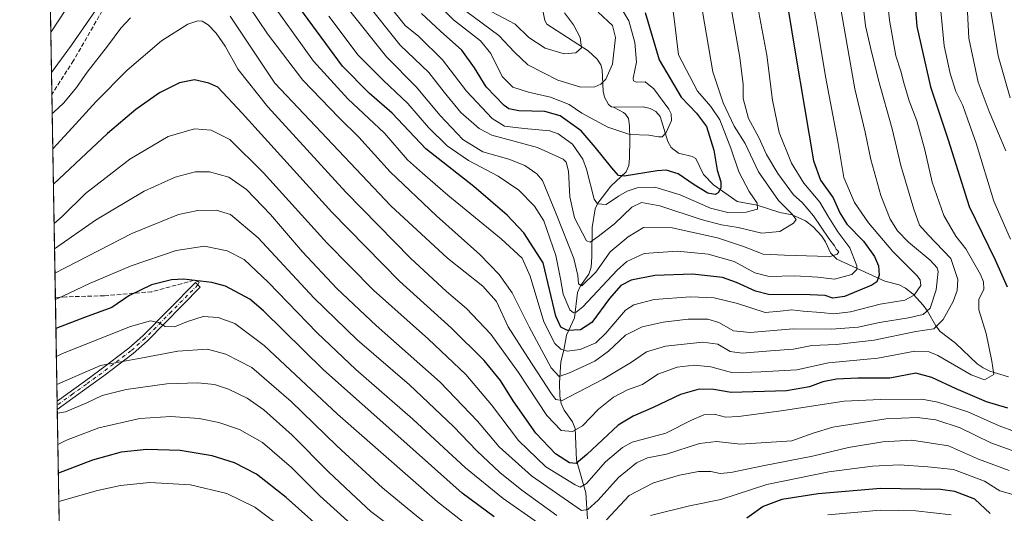
# Model space of a CAD drawing. Units: metres. Extents: x 617089 to 621711, y 4764135 to 4768844.
# Drawn here: x 617089 to 617457, y 4765589 to 4765774 of the extents above; entities that cross this region are included whole.
import ezdxf

# ---------------------------------------------------------------- set-up
doc = ezdxf.new("R2010")
doc.units = ezdxf.units.M
doc.header["$MEASUREMENT"] = 0
doc.linetypes.add('DGN Style 3', pattern=[2.307223458686699, 1.648016756204785, -0.6592067024819142])
doc.linetypes.add('DGN Style 4', pattern=[2.6384748266838614, 1.318413404963828, -0.6592067024819142, 0.001648016756204785, -0.6592067024819142])
for name, color, linetype, lineweight in [('Arbolado forestal CxS', 92, 'Continuous', 0), ('Comarca CxS', 21, 'Continuous', 0), ('Comunidad Autónoma CxS', 142, 'Continuous', 0), ('Corriente natural lineal', 142, 'Continuous', 13), ('Curva de nivel maestra', 30, 'Continuous', 30), ('Curva de nivel normal', 30, 'Continuous', 0), ('Espacio natural protegido CxS', 121, 'Continuous', 0), ('Municipio CxS', 4, 'Continuous', 0), ('Pista no pavimentada Cxs', 111, 'Continuous', 0), ('Pista no pavimentada eje', 91, 'DGN Style 4', 0), ('Provincia CxS', 1, 'Continuous', 0), ('Senda', 7, 'DGN Style 3', 0)]:
    doc.layers.add(name, color=color, linetype=linetype, lineweight=lineweight)

# ---------------------------------------------------------------- blocks, each defined once
blk = doc.blocks.new('*U9')
at = {"layer": 'Arbolado forestal CxS', "color": 92, "linetype": 'Continuous', "lineweight": 0}
blk.add_polyline3d([(617201.5892000003, 4765382.764699999, 1284.087100000004), (617165.5094999997, 4765433.878900001, 1270.665099999998), (617151.9802000001, 4765453.4231, 1265.058099999995), (617129.4301000005, 4765475.973300001, 1256.384900000005), (617109.8870000001, 4765481.9867, 1249.116299999994), (617105.6007000003, 4765483.092900001, 1247.451499999996), (617089.4999000002, 4766423.4882, 1188.800300000003)], dxfattribs=at)
blk = doc.blocks.new('*U13')
at = {"layer": 'Pista no pavimentada Cxs', "color": 111, "linetype": 'Continuous', "lineweight": 0}
blk.add_polyline3d([(617103.1201, 4765628.0601, 1207.254799999995), (617103.1187000005, 4765628.0591, 1207.255499999999), (617103.0659999996, 4765631.136600001, 1205.3704), (617113.2701000003, 4765638.5101, 1205.295899999997), (617119.0201000003, 4765642.640100001, 1202.294200000004), (617129.8601000002, 4765650.880100001, 1197.612399999998), (617135.0701000001, 4765655.5101, 1195.255900000004), (617154.7701000003, 4765675.470100001, 1193.8606), (617156.5500999996, 4765673.710100001, 1194.248200000002), (617136.7901, 4765653.700099999, 1192.9807), (617131.4600999998, 4765648.960100001, 1196.095499999996), (617120.4801000003, 4765640.610099999, 1202.701000000001), (617114.7401000002, 4765636.4901, 1206.229200000002)], close=True, dxfattribs=at)

msp = doc.modelspace()

# ---------------------------------------------------------------- linework, layer by layer
at = {"layer": 'Arbolado forestal CxS', "color": 92, "linetype": 'Continuous', "lineweight": 0, "extrusion": (-0.004615902759678467, 0.2696012879075472, 0.9629609748065107), "elevation": 1283097.304425355, "flags": 128}
msp.add_lwpolyline([(-698594.0973610121, -4578075.491367809), (-698594.097361012, -4578214.608667589)], dxfattribs=at)
at = {"layer": 'Arbolado forestal CxS', "color": 92, "linetype": 'Continuous', "lineweight": 0, "extrusion": (-0.006552986297255284, 0.3827529402118131, 0.9238274974960425), "elevation": 1821109.451259097, "flags": 128}
msp.add_lwpolyline([(-698591.4807319948, -4391805.630274119), (-698591.4807319948, -4391887.739883309)], dxfattribs=at)
at = {"layer": 'Arbolado forestal CxS', "color": 92, "linetype": 'Continuous', "lineweight": 0, "extrusion": (-0.007510863621953285, 0.4386647594612677, 0.8986193942567903), "elevation": 2086946.170972496, "flags": 128}
msp.add_lwpolyline([(-698598.3024444195, -4271846.652732519), (-698598.3024444195, -4271889.801458951)], dxfattribs=at)
at = {"layer": 'Arbolado forestal CxS', "color": 92, "linetype": 'Continuous', "lineweight": 0, "extrusion": (-0.0068086990294443, 0.397096740299043, 0.9177515025655916), "elevation": 1889304.343376803, "flags": 128}
msp.add_lwpolyline([(-698712.8168349355, -4362839.968386257), (-698712.8168349356, -4362841.64632011)], dxfattribs=at)
at = {"layer": 'Arbolado forestal CxS', "color": 92, "linetype": 'Continuous', "lineweight": 0, "extrusion": (-0.006808430512680685, 0.3964621183586146, 0.9180258351378537), "elevation": 1886280.461808177, "flags": 128}
msp.add_lwpolyline([(-698840.0476128043, -4364126.153203221), (-698840.0476128042, -4364127.828021736)], dxfattribs=at)
at = {"layer": 'Arbolado forestal CxS', "color": 92, "linetype": 'Continuous', "lineweight": 0, "extrusion": (-0.007540044364782403, 0.4404282896584459, 0.8977561302489185), "elevation": 2095331.311990314, "flags": 128}
msp.add_lwpolyline([(-698587.3532453116, -4267659.828943647), (-698587.3532453116, -4267738.379598465)], dxfattribs=at)
at = {"layer": 'Comarca CxS', "color": 21, "linetype": 'Continuous', "lineweight": 0, "flags": 128}
msp.add_lwpolyline([(620483.0600009225, 4766507.569982305), (620520.5144253885, 4764381.645455303), (620523.8200009232, 4764194.019982329), (618880.487788818, 4764165.501236726), (617806.6089153169, 4764146.864961391), (617128.6800008975, 4764135.099982329), (617089.0700008972, 4766448.599982304), (617388.7362793116, 4766453.806633012), (617539.1157678431, 4766456.419434365), (617620, 4766439), (617623.7780923769, 4766457.890430626), (618186.4415677647, 4766467.666624201), (618887.914766131, 4766479.854604684), (620424.5479676976, 4766506.553345665)], close=True, dxfattribs=at)
at = {"layer": 'Comunidad Autónoma CxS', "color": 142, "linetype": 'Continuous', "lineweight": 0, "flags": 128}
msp.add_lwpolyline([(617806.6089153163, 4764146.864961389), (617128.6800008967, 4764135.099982327), (617089.0700008969, 4766448.599982302), (617388.7362793114, 4766453.806633011), (617539.115857119, 4766456.419452643), (617623.778088909, 4766457.890444546), (618186.4415677645, 4766467.6666242), (618887.9147661302, 4766479.854604682), (620424.547967697, 4766506.553345663), (620483.060000922, 4766507.569982305), (620520.5144253884, 4764381.645455299), (620523.8200009227, 4764194.019982326), (618880.4877888176, 4764165.501236726)], close=True, dxfattribs=at)
at = {"layer": 'Corriente natural lineal', "color": 142, "linetype": 'Continuous', "lineweight": 13}
for points in [[(617311.0000999998, 4765741.0001, 1091.3128), (617310.3019000003, 4765741.113700001, 1091.296799999996), (617309.1584999999, 4765742.002699999, 1091.000400000004), (617307.6979, 4765744.740700001, 1090.314100000003), (617307.2503000004, 4765747.010700001, 1089.793999999994), (617306.8375000004, 4765754.963099999, 1086.935800000007), (617306.3262999998, 4765756.7523, 1086.166500000007), (617304.9040999999, 4765758.968900001, 1085.5533), (617301.6177000003, 4765762.059699999, 1084.100099999996), (617286.1004999997, 4765772.0385, 1081.077900000004), (617285.4168999996, 4765773.412699999, 1081.042199999996), (617284.4744999995, 4765777.754100001, 1080.396999999997)], [(617301.2829, 4765587.1173, 1160.591799999995), (617300.7383000003, 4765596.8917, 1155.732000000004), (617297.2761000004, 4765609.114499999, 1147.880300000004), (617296.6791000003, 4765620.8683, 1142.573300000004), (617295.7893000003, 4765623.443499999, 1141.600900000005), (617292.6435000002, 4765627.802300001, 1140.209600000002), (617291.4861000003, 4765630.2137, 1139.505699999994), (617291.0299000005, 4765633.032500001, 1138.3367), (617290.8931, 4765637.986500001, 1136.326499999996), (617291.3378999997, 4765645.8399, 1132.575800000006), (617292.5421000002, 4765650.1821, 1129.603499999997), (617293.4956999999, 4765655.7929, 1126.017399999997), (617296.4502999998, 4765662.227499999, 1120.664600000004), (617297.5531000001, 4765671.771500001, 1117.085500000001), (617298.6907000003, 4765674.186100001, 1116.196800000005), (617301.8145000003, 4765678.551100001, 1112.985400000005), (617302.7027000004, 4765681.128500001, 1111.663499999995), (617303.0201000003, 4765685.002699999, 1110.775099999999), (617303.0818999996, 4765695.955700001, 1107.270099999994), (617304.1719000004, 4765703.030900001, 1104.939700000003), (617305.2472999999, 4765705.0559, 1104.085900000006), (617310.0399000002, 4765711.451300001, 1101.287599999996), (617315.7867000002, 4765716.750700001, 1099.007500000007), (617316.7676999997, 4765719.1417, 1098.024999999994), (617317.0834999997, 4765721.976500001, 1097.206399999995), (617317.1409, 4765728.9959, 1094.9231), (617317.0425000006, 4765733.968900001, 1093.484400000001), (617316.6436999999, 4765736.744700001, 1092.654500000004), (617315.5972999996, 4765738.403100001, 1092.088399999993), (617314.7827000003, 4765739.028100001, 1091.872000000003), (617311.0000999998, 4765741.0001, 1091.3128)], [(617458.6766999997, 4765640.2049, 1144.986499999999), (617451.6971000005, 4765642.3355, 1142.738800000007), (617449.2408999996, 4765643.5415, 1142.366399999999), (617447.0554999998, 4765645.117699999, 1141.800199999998), (617438.8963000001, 4765652.8115, 1139.947), (617433.1990999999, 4765657.2039, 1138.265199999994), (617431.5541000003, 4765659.252699999, 1136.724199999997), (617428.4660999998, 4765664.795299999, 1132.2454), (617426.8799000002, 4765666.986500001, 1130.741599999994), (617423.0422999999, 4765671.0395, 1128.682000000001), (617420.2401000002, 4765673.3869, 1127.408800000005), (617417.8404999999, 4765674.5789, 1126.766900000003), (617412.4732999997, 4765675.9977, 1125.183199999999), (617394.5691000001, 4765684.135700001, 1115.239799999996), (617392.1633000001, 4765686.567500001, 1113.995200000005), (617390.2814999997, 4765690.6965, 1113.285999999993), (617388.8157000003, 4765692.939300001, 1112.7022), (617385.6788999997, 4765696.3091, 1112.332899999994), (617382.8306999998, 4765698.520099999, 1111.251099999994), (617377.8833, 4765700.6865, 1110.480800000005), (617373.2755000005, 4765701.6535, 1107.931200000006), (617364.7229000004, 4765704.3347, 1104.224799999996), (617357.3047000002, 4765705.7641, 1101.346600000005), (617348.4183, 4765711.968699999, 1098.722999999998), (617344.6712999997, 4765715.841700001, 1097.871700000003), (617341.8273, 4765721.8323, 1096.168699999995), (617340.5138999998, 4765722.5459, 1096.126799999998), (617335.3567000004, 4765723.823899999, 1096.013099999996), (617332.6782999998, 4765725.894300001, 1095.425399999993), (617331.3419000005, 4765728.133099999, 1094.860100000006), (617328.4523, 4765737.545499999, 1092.164199999999), (617326.9266999997, 4765739.3051, 1091.897400000002), (617324.8300999999, 4765740.497099999, 1091.5487), (617322.1180999996, 4765741.056299999, 1091.122600000002), (617311.0000999998, 4765741.0001, 1091.3128)]]:
    msp.add_polyline3d(points, dxfattribs=at)
at = {"layer": 'Curva de nivel maestra', "color": 30, "linetype": 'Continuous', "lineweight": 30, "flags": 128}
for points, elevation in [([(617373.2400000002, 4765796.5601), (617379.1100000005, 4765760.7601), (617385.8099999996, 4765720.960100001), (617388.4400000004, 4765713.6801), (617393.2199999997, 4765707.1501), (617395.6200000001, 4765701.540100001), (617398.29, 4765697.3101), (617404.4900000002, 4765690.880100001), (617408.6799999997, 4765685.190099999), (617410.1500000004, 4765681.6601), (617410.4299999997, 4765678.140100001), (617409.5, 4765675.7601), (617407.6600000003, 4765674.4001), (617397.3799999999, 4765670.220100001), (617393.0599999996, 4765669.550100001), (617390.1399999997, 4765670.5801), (617384.5099999999, 4765670.800100001), (617369.0700000003, 4765670.950099999), (617364.1299999999, 4765672.2601), (617357.0800000001, 4765675.5001), (617351.7599999999, 4765677.280099999), (617340.6299999999, 4765678.530099999), (617326.4900000002, 4765678.110099999), (617317.6600000003, 4765676.340100001), (617313.7599999999, 4765674.340100001), (617309.5599999996, 4765669.4301), (617303.0199999996, 4765660.5601), (617298.7300000006, 4765657.7301), (617293.9100000003, 4765657.540100001), (617291.3799999999, 4765658.720100001), (617289.5, 4765662.9001), (617284.79, 4765682.7601), (617277.4800000006, 4765694.050100001), (617271.3099999996, 4765700.670100001), (617258.8399999999, 4765711.3301), (617240.9199999999, 4765725.4301), (617228.2699999996, 4765738.790100001), (617219.7400000002, 4765746.2601), (617209.7000000002, 4765756.340100001), (617193.8200000003, 4765778.020099999)], 1125), ([(617422.8899999997, 4765790.880100001), (617424.4000000004, 4765771.130100001), (617429.6100000005, 4765748.5701), (617436.2100000001, 4765728.770099999), (617443.9800000006, 4765703.800100001), (617453.7300000006, 4765683.950099999), (617458.1799999997, 4765673.850099999)], 1150), ([(617322.8399999999, 4765776.290100001), (617328.0800000001, 4765758.720100001), (617336.3700000001, 4765744.7601), (617342.1200000001, 4765738.7601), (617345.79, 4765733.710100001), (617348.5300000003, 4765724.880100001), (617349.8399999999, 4765717.370100001), (617351.2199999997, 4765713.090100001), (617351.25, 4765710.7601), (617350.25, 4765709.0001), (617349.0099999999, 4765708.300100001), (617346.2999999998, 4765708.860099999), (617341.1799999997, 4765711.9301), (617335.2300000006, 4765716.120100001), (617330.7000000002, 4765717.380100001), (617327.4199999999, 4765717.200099999), (617315.0499999998, 4765715.130100001), (617312.9199999999, 4765715.420100001), (617310.5, 4765718.350099999), (617304.2000000002, 4765726.050100001), (617299.0099999999, 4765732.090100001), (617291.1299999999, 4765737.720100001), (617285.4400000004, 4765739.360099999), (617275.6500000004, 4765739.5601), (617271.8799999999, 4765740.4001), (617270.2400000002, 4765741.590100001), (617263.5099999999, 4765748.520099999), (617259.1399999997, 4765755.640100001), (617254.3700000001, 4765762.280099999), (617246.4199999999, 4765769.360099999), (617239.3300000001, 4765775.960100001)], 1100), ([(617458.4199999999, 4765628.4801), (617450.5499999998, 4765630.9101), (617439.1600000003, 4765635.770099999), (617430.1100000005, 4765640.020099999), (617424.1399999997, 4765641.640100001), (617414.4199999999, 4765639.770099999), (617402.3700000001, 4765639.710100001), (617394.4000000004, 4765639.390100001), (617389.3099999996, 4765638.3201), (617384.3200000003, 4765636.450099999), (617375.7599999999, 4765634.920100001), (617355.0599999996, 4765634.300100001), (617348.5499999998, 4765635.420100001), (617343.0300000003, 4765635.5801), (617336.0800000001, 4765633.6601), (617325.9299999997, 4765628.720100001), (617318.4600000001, 4765625.5601), (617312.7599999999, 4765622.140100001), (617301.1500000004, 4765611.2301), (617297.1500000004, 4765607.800100001), (617294.6399999997, 4765608.030099999), (617289.3600000005, 4765611.4001), (617281.9800000006, 4765619.220100001), (617273.5999999996, 4765631.280099999), (617268.8700000001, 4765638.850099999), (617262.7599999999, 4765646.280099999), (617250.4900000002, 4765658.4301), (617231.0800000001, 4765675.970100001), (617205.7999999998, 4765701.7501), (617172.2800000003, 4765738.7601), (617163.0899999999, 4765748.440099999), (617159.7999999998, 4765749.940099999), (617154.4000000004, 4765751.190099999), (617148.7699999996, 4765750.030099999), (617141.3899999997, 4765746.370100001), (617132.5099999999, 4765740.090100001), (617121.8700000001, 4765731.110099999), (617111.9000000004, 4765721.840100001), (617101.6786000002, 4765712.1691)], 1150), ([(617266.5, 4765587.840100001), (617254.54, 4765596.7501), (617231.5300000003, 4765617.110099999), (617202.6699999999, 4765642.8101), (617180.25, 4765664.840100001), (617175.1200000001, 4765669.200099999), (617166.0499999998, 4765674.0601), (617160.9100000003, 4765675.4801), (617150.3300000001, 4765676.720100001), (617145.79, 4765676.4301), (617138.3200000003, 4765674.550100001), (617129.8600000005, 4765670.4801), (617123.4600000001, 4765666.1601), (617113.25, 4765662.360099999), (617102.6015, 4765658.266799999)], 1175), ([(617206.04, 4765579.6801), (617188.6699999999, 4765595.1801), (617177.5700000003, 4765603.9001), (617169.3499999996, 4765608.0601), (617161.0199999996, 4765610.720100001), (617149.0999999996, 4765612.7301), (617136.5999999996, 4765613.090100001), (617126.9900000002, 4765612.030099999), (617116.2300000006, 4765609.120100001), (617103.5274999999, 4765604.181600001)], 1200), ([(617451.8499999996, 4765589.200099999), (617446.1799999997, 4765594.550100001), (617438.7100000001, 4765597.3101), (617433.3099999996, 4765598.170100001), (617410.9199999999, 4765598.470100001), (617387.5199999996, 4765596.4801), (617373.9900000002, 4765594.350099999), (617367.0499999998, 4765591.700099999), (617360.8899999997, 4765587.340100001)], 1175)]:
    msp.add_lwpolyline(points, dxfattribs=dict(at, elevation=elevation))
at = {"layer": 'Curva de nivel normal', "color": 30, "linetype": 'Continuous', "lineweight": 0, "flags": 128}
for points, elevation in [([(617122.2999999998, 4765801.880000001), (617100.8600000005, 4765769.140000001), (617100.7067, 4765768.935000001)], 1130), ([(617340.4000000004, 4765800.180000001), (617348.2400000002, 4765754.16), (617352.1200000001, 4765742.57), (617356.1900000004, 4765733.880000001), (617360.3399999999, 4765727.430000001), (617365.3300000001, 4765716.76), (617372.7800000003, 4765706.09), (617377.6900000004, 4765701.09), (617379.3200000003, 4765699), (617378.3099999996, 4765697.58), (617373.25, 4765694.470000001), (617366.54, 4765693.869999999), (617357.7300000006, 4765696), (617351.4100000003, 4765697), (617343.8099999996, 4765699.01), (617328.4299999997, 4765704.07), (617321.5700000003, 4765705.380000001), (617317.9199999999, 4765703.560000001), (617311.4900000002, 4765697.430000001), (617305.3799999999, 4765692.67), (617302.3899999997, 4765690.560000001), (617300.9299999997, 4765691.050000001), (617296.4299999997, 4765699.58), (617294.79, 4765707.41), (617294.2199999997, 4765717.060000001), (617293.3899999997, 4765720.380000001), (617292.1900000004, 4765721.539999999), (617282.6600000003, 4765725.84), (617265.5199999996, 4765730.470000001), (617260.8200000003, 4765732.99), (617254.0199999996, 4765738.92), (617247.7199999997, 4765746.58), (617242.04, 4765753.869999999), (617231.2999999998, 4765764.15), (617217.9400000004, 4765780.800000001)], 1110), ([(617384.04, 4765788.359999999), (617387.1900000004, 4765771.24), (617390.3499999996, 4765752.460000001), (617394.9699999997, 4765728.09), (617397.1500000004, 4765714.75), (617401.1100000005, 4765705.390000001), (617406.3399999999, 4765697.74), (617415.4299999997, 4765687.039999999), (617424.4100000003, 4765678.08), (617425.75, 4765676.470000001), (617425.9199999999, 4765674.34), (617423.4600000001, 4765670.76), (617419.9199999999, 4765668.890000001), (617410.7699999996, 4765667.34), (617399.6600000003, 4765664.470000001), (617393.4400000004, 4765663.699999999), (617388.5800000001, 4765664.300000001), (617382.0300000003, 4765664.699999999), (617377.7000000002, 4765665.220000001), (617373.3600000005, 4765664.75), (617367.8200000003, 4765664.300000001), (617357.3899999997, 4765667.640000001), (617348.6600000003, 4765669.76), (617339.79, 4765670.109999999), (617326.25, 4765669.07), (617318.7199999997, 4765667.08), (617315.5800000001, 4765665.119999999), (617308.25, 4765656.58), (617304.5, 4765652.960000001), (617298.5599999996, 4765650.470000001), (617293.7199999997, 4765649.76), (617291.3499999996, 4765650.59), (617289.1100000005, 4765652.66), (617285.0099999999, 4765660.76), (617279.9199999999, 4765677.779999999), (617276.8600000005, 4765684.600000001), (617269.0599999996, 4765691.720000001), (617249.1100000005, 4765708.09), (617239.6600000003, 4765716.310000001), (617234.0800000001, 4765721.300000001), (617225.4299999997, 4765731.310000001), (617211.7400000002, 4765744.09), (617198.9000000004, 4765758.109999999), (617180.8099999996, 4765783.4)], 1130), ([(617442.7400000002, 4765788.689999999), (617443.8600000005, 4765766.779999999), (617447.3799999999, 4765750.32), (617451.5, 4765739.33), (617457.7599999999, 4765724.600000001)], 1160), ([(617412.7000000002, 4765787.890000001), (617414.2100000001, 4765773.52), (617416.6600000003, 4765760.17), (617418.5300000003, 4765754.369999999), (617419.54, 4765750.060000001), (617421.6399999997, 4765743.300000001), (617424.4600000001, 4765735.810000001), (617427.4400000004, 4765725.09), (617430.2199999997, 4765712.980000001), (617434.5700000003, 4765700.51), (617439.0700000003, 4765692.76), (617442.7999999998, 4765688.09), (617448.2199999997, 4765678.460000001), (617449.4400000004, 4765675.680000001), (617449.5199999996, 4765673.02), (617447.6100000005, 4765669.109999999), (617447.6200000001, 4765665.210000001), (617450.4100000003, 4765656.380000001), (617452.4800000006, 4765646.09), (617453.2199999997, 4765641.07), (617449.7800000003, 4765639.109999999), (617444.7599999999, 4765640.92), (617432.2599999999, 4765648.17), (617429.1299999999, 4765649.560000001), (617423.7400000002, 4765649.850000001), (617409.8600000005, 4765647.210000001), (617391.4800000006, 4765645.42), (617379.54, 4765642.82), (617366.1900000004, 4765642.02), (617355.6799999997, 4765641.76), (617347.4800000006, 4765643.980000001), (617341.2199999997, 4765644.58), (617334.9199999999, 4765643.77), (617327.6900000004, 4765641.25), (617321.8499999996, 4765637.4), (617316.3200000003, 4765635.390000001), (617311.1200000001, 4765632.58), (617305.4699999997, 4765628.08), (617299.4199999999, 4765621.91), (617295.7800000003, 4765619.83), (617291.4699999997, 4765620.109999999), (617286.1600000003, 4765625.810000001), (617275.5800000001, 4765641.83), (617265.2300000006, 4765656.130000001), (617256.0599999996, 4765665.800000001), (617248.6900000004, 4765672.060000001), (617235.1699999999, 4765684.57), (617210.9800000006, 4765709.16), (617181.8600000005, 4765741.15), (617170.7999999998, 4765755.039999999), (617165.8399999999, 4765763.76), (617162.5599999996, 4765768.65), (617159.4800000006, 4765771.730000001), (617157.3399999999, 4765773.100000001), (617155.6299999999, 4765773.26), (617151.9000000004, 4765771.930000001), (617142.1200000001, 4765765.779999999), (617129.2599999999, 4765754.76), (617117.7000000002, 4765743.09), (617107.2800000003, 4765731.76), (617101.4522000002, 4765725.3947)], 1145), ([(617167.7999999998, 4765775), (617184.4699999997, 4765749.99), (617227.7599999999, 4765704.130000001), (617249, 4765684.51), (617262.2599999999, 4765674.119999999), (617267.3099999996, 4765668.4), (617271.7100000001, 4765658.9), (617279.0800000001, 4765647.439999999), (617287.8600000005, 4765633.82), (617289.5599999996, 4765631.730000001), (617291.9299999997, 4765631.380000001), (617297.7999999998, 4765634.539999999), (617307.1399999997, 4765639.310000001), (617317.8099999996, 4765645.730000001), (617323.3899999997, 4765649.57), (617330.4900000002, 4765651.67), (617344.4199999999, 4765653.220000001), (617350.0199999996, 4765652.4), (617354.6200000001, 4765649.66), (617359.2100000001, 4765649.100000001), (617369.7400000002, 4765649.92), (617378.3799999999, 4765650.550000001), (617385.2199999997, 4765651.939999999), (617394.29, 4765652.300000001), (617408.54, 4765653.930000001), (617424.1100000005, 4765657.130000001), (617430.7699999996, 4765658.15), (617434.25, 4765661.58), (617438.0999999996, 4765668.369999999), (617439.4900000002, 4765672.5), (617439.8200000003, 4765676.619999999), (617437.1600000003, 4765684.369999999), (617428.6799999997, 4765693.279999999), (617425.4000000004, 4765696.91), (617423.3200000003, 4765702.83), (617418.4900000002, 4765719.199999999), (617415.2000000002, 4765732.84), (617410.0700000003, 4765751.109999999), (617407.1299999999, 4765763.279999999), (617405.25, 4765771.390000001), (617403.4100000003, 4765787.77)], 1140), ([(617353.4100000003, 4765787.439999999), (617358.2800000003, 4765759.51), (617359.5599999996, 4765749.42), (617359.54, 4765744.16), (617361.5899999999, 4765736.789999999), (617365.4199999999, 4765729.600000001), (617368.2800000003, 4765723.34), (617372.5199999996, 4765716.210000001), (617378.3399999999, 4765708.25), (617381.5800000001, 4765705.289999999), (617385.8099999996, 4765700.390000001), (617391.5899999999, 4765691.9), (617393.6500000004, 4765689.16), (617394.3600000005, 4765687.859999999), (617395.2400000002, 4765686.960000001), (617394.6299999999, 4765686), (617391.7199999997, 4765685.109999999), (617387.3200000003, 4765685.33), (617375.0199999996, 4765685.609999999), (617366.9699999997, 4765686), (617359.6399999997, 4765688.9), (617349.9600000001, 4765692.140000001), (617333.0199999996, 4765695.850000001), (617322.2400000002, 4765695.99), (617316.5800000001, 4765692.460000001), (617309.7699999996, 4765686.970000001), (617304.4199999999, 4765679.300000001), (617299.25, 4765674.220000001), (617297.9400000004, 4765674.99), (617297.75, 4765678.08), (617296.25, 4765684.380000001), (617289.6900000004, 4765701.16), (617284.5, 4765713.600000001), (617282.3799999999, 4765716.08), (617277.9100000003, 4765719.220000001), (617271.9100000003, 4765721.550000001), (617262.2400000002, 4765724.300000001), (617254.7100000001, 4765728.9), (617246.2300000006, 4765737.850000001), (617237.3200000003, 4765748.57), (617226.2000000002, 4765759.76), (617211.3099999996, 4765778.350000001)], 1115), ([(617332.3899999997, 4765784.380000001), (617333.8300000001, 4765773), (617335.3899999997, 4765760.57), (617342.4100000003, 4765746.92), (617347.4199999999, 4765741.26), (617350.79, 4765736.26), (617354.9600000001, 4765725.619999999), (617357.8600000005, 4765716.76), (617361.7999999998, 4765709.430000001), (617364.8099999996, 4765705.119999999), (617364.8799999999, 4765702.880000001), (617360.6600000003, 4765701.689999999), (617353.8399999999, 4765701.67), (617347.2800000003, 4765703.279999999), (617336, 4765708.24), (617326.54, 4765711.09), (617319.8899999997, 4765710.810000001), (617316.1799999997, 4765709.600000001), (617312.9199999999, 4765707.689999999), (617308.3399999999, 4765704.640000001), (617305.1299999999, 4765704.810000001), (617303.8300000001, 4765706.550000001), (617300.9800000006, 4765717.83), (617299.6200000001, 4765721.480000001), (617295.7100000001, 4765727.17), (617290.3499999996, 4765731), (617287.2699999996, 4765732.130000001), (617277.6200000001, 4765733.02), (617270.2599999999, 4765733.859999999), (617265.6699999999, 4765736.710000001), (617256.0999999996, 4765746.960000001), (617247.1799999997, 4765758.65), (617238.3300000001, 4765767.33), (617233.2300000006, 4765771.51), (617227.0499999998, 4765779.130000001)], 1105), ([(617395.1100000005, 4765783.430000001), (617401.2599999999, 4765747.800000001), (617405.1100000005, 4765731.57), (617407.2400000002, 4765721.460000001), (617410.9600000001, 4765708.02), (617414.5499999998, 4765699.09), (617417.2100000001, 4765694.720000001), (617421.3399999999, 4765690.560000001), (617429.4500000002, 4765683.82), (617432.0599999996, 4765680.970000001), (617432.4400000004, 4765679.529999999), (617431.7400000002, 4765672.699999999), (617429.4299999997, 4765665.890000001), (617426.8600000005, 4765663.529999999), (617421.29, 4765662.220000001), (617410.5, 4765660.49), (617402.5300000003, 4765658.83), (617392.5700000003, 4765658.07), (617378.25, 4765658.180000001), (617362.1500000004, 4765656.789999999), (617355.9000000004, 4765657.42), (617350.4100000003, 4765660.539999999), (617346.3200000003, 4765661.77), (617338.9199999999, 4765661.74), (617329.6200000001, 4765660.66), (617321.8399999999, 4765658.91), (617315.5899999999, 4765655.800000001), (617309.2300000006, 4765649.76), (617304.04, 4765646.09), (617294.6500000004, 4765641.66), (617290.7999999998, 4765640.350000001), (617287.7699999996, 4765643.58), (617279.5199999996, 4765658.869999999), (617273.2400000002, 4765671.57), (617268.2599999999, 4765678.49), (617261.1500000004, 4765685.92), (617244.8700000001, 4765700.4), (617227.6100000005, 4765716.810000001), (617215.7999999998, 4765729.77), (617208.4800000006, 4765736.930000001), (617194.9199999999, 4765751.100000001), (617181.7300000006, 4765768.390000001), (617171.5800000001, 4765783.439999999)], 1135), ([(617364.29, 4765782.470000001), (617368.4400000004, 4765760.430000001), (617370.5099999999, 4765743.609999999), (617373, 4765731.529999999), (617377.6600000003, 4765720), (617382.2199999997, 4765712.630000001), (617388.1399999997, 4765705.480000001), (617391.1699999999, 4765700.350000001), (617394.9299999997, 4765694.439999999), (617399.3899999997, 4765688.350000001), (617402, 4765681.699999999), (617401.9900000002, 4765680.26), (617400.1699999999, 4765678.41), (617393.7300000006, 4765676.67), (617387.4900000002, 4765677.460000001), (617378.8200000003, 4765678), (617369.2300000006, 4765677.66), (617363.9500000002, 4765679.130000001), (617356.1399999997, 4765683.310000001), (617346.4699999997, 4765686.100000001), (617334.8799999999, 4765687.199999999), (617322.5, 4765686.34), (617316.04, 4765683.350000001), (617312.4299999997, 4765680.119999999), (617299.6200000001, 4765666.34), (617297.1200000001, 4765664.369999999), (617296.0700000003, 4765664.09), (617294.7199999997, 4765665.24), (617292.29, 4765671.140000001), (617291.2699999996, 4765676.789999999), (617289.5, 4765685.539999999), (617285.04, 4765698.560000001), (617281.4699999997, 4765703.930000001), (617275.6399999997, 4765709.91), (617267.9600000001, 4765715.16), (617256.8399999999, 4765721.029999999), (617248.8499999996, 4765726.57), (617241.9299999997, 4765733.359999999), (617234.2000000002, 4765742.4), (617225.0199999996, 4765750.91), (617215.5499999998, 4765760.359999999), (617204.6399999997, 4765774.92)], 1120), ([(617313.79, 4765778.220000001), (617316.79, 4765773.289999999), (617319.0599999996, 4765765.189999999), (617319.6799999997, 4765757.75), (617318.4699999997, 4765751.810000001), (617318.5099999999, 4765750.850000001), (617319.6799999997, 4765750.300000001), (617322.9199999999, 4765750.41), (617326.2000000002, 4765747.810000001), (617331.7100000001, 4765740.17), (617332.6600000003, 4765738.439999999), (617332.7300000006, 4765736.01), (617330.7000000002, 4765731.560000001), (617329.2599999999, 4765729.869999999), (617327.8499999996, 4765729.850000001), (617324.3300000001, 4765730.51), (617317.1200000001, 4765730.789999999), (617308.8899999997, 4765733.439999999), (617299.2300000006, 4765738.74), (617294.4400000004, 4765741.91), (617287.4800000006, 4765744.75), (617279.2599999999, 4765746.52), (617273.3799999999, 4765748.480000001), (617269.4100000003, 4765752.369999999), (617265.1600000003, 4765761.08), (617261.3799999999, 4765765.730000001), (617251.2100000001, 4765773.58), (617242.8399999999, 4765781.9)], 1095), ([(617117.4000000004, 4765777.100000001), (617108.4199999999, 4765764.09), (617100.9628999997, 4765753.969699999)], 1135), ([(617292.7199999997, 4765776.24), (617296.1699999999, 4765771.76), (617298.5599999996, 4765766.960000001), (617299.0700000003, 4765763.16), (617296.9699999997, 4765761.310000001), (617292.5700000003, 4765760.869999999), (617285.5199999996, 4765763), (617279.4699999997, 4765767.01), (617274.3499999996, 4765771.949999999), (617258.7100000001, 4765780.230000001)], 1085), ([(617459.4199999999, 4765691.609999999), (617453.2800000003, 4765705.82), (617446.6900000004, 4765727.470000001), (617443.4100000003, 4765736.640000001), (617441.6399999997, 4765741.550000001), (617439.0999999996, 4765746.850000001), (617436.9500000002, 4765753.52), (617434.6600000003, 4765763.83), (617433.2300000006, 4765779.449999999)], 1155), ([(617452.0499999998, 4765777.600000001), (617454.8499999996, 4765760.17), (617459.3399999999, 4765744.42)], 1165), ([(617101.2262000004, 4765738.5908), (617101.7000000002, 4765738.970000001), (617105.5800000001, 4765742.609999999), (617110.2699999996, 4765748.310000001), (617114.2999999998, 4765754.09), (617121.9400000004, 4765763.76), (617126.9100000003, 4765770.430000001), (617130.4800000006, 4765774.4)], 1140), ([(617305.3099999996, 4765776.439999999), (617310.6399999997, 4765771.430000001), (617311.8399999999, 4765767.02), (617310.6500000004, 4765757.060000001), (617308.1399999997, 4765751.4), (617306.3200000003, 4765749.58), (617304.1399999997, 4765748.529999999), (617298.8499999996, 4765748.42), (617290.2400000002, 4765751.109999999), (617284.8399999999, 4765753.810000001), (617279.0599999996, 4765756.75), (617274, 4765761.52), (617268.25, 4765767.77), (617256.1799999997, 4765776.539999999)], 1090), ([(617101.9297000002, 4765697.5043), (617104.9800000006, 4765700.07), (617113.6699999999, 4765708.710000001), (617130.2300000006, 4765721.58), (617144.5599999996, 4765730.039999999), (617154.4100000003, 4765732.92), (617160.6100000005, 4765732.42), (617167.6799999997, 4765728.859999999), (617180.25, 4765716.380000001), (617203.8799999999, 4765690.230000001), (617221.2800000003, 4765672.57), (617241.9000000004, 4765654.300000001), (617255.9100000003, 4765641.07), (617265.5, 4765629.779999999), (617275.54, 4765616.380000001), (617285.79, 4765606.630000001), (617296.7400000002, 4765599.82), (617298.6100000005, 4765599), (617301, 4765600.359999999), (617308.1100000005, 4765608.449999999), (617314.3700000001, 4765613.850000001), (617318.0199999996, 4765615.77), (617330.5800000001, 4765619.100000001), (617340.1600000003, 4765624.029999999), (617344.8700000001, 4765626.02), (617349.1600000003, 4765626.119999999), (617352.9600000001, 4765625.189999999), (617357.8099999996, 4765625.34), (617373.7100000001, 4765627.539999999), (617397.3300000001, 4765631.17), (617410.8799999999, 4765631.720000001), (617426.29, 4765631.82), (617432.3300000001, 4765630.699999999), (617443.5, 4765627.109999999), (617455.2800000003, 4765621.850000001), (617467.4299999997, 4765617.4)], 1155), ([(617465.5300000003, 4765610.640000001), (617452.0999999996, 4765615.529999999), (617440.6399999997, 4765621.210000001), (617431.5899999999, 4765624.16), (617424.6100000005, 4765625.07), (617412.8600000005, 4765624.480000001), (617393.0999999996, 4765621.42), (617385.7000000002, 4765619.119999999), (617377.7000000002, 4765616.32), (617358.5800000001, 4765614.99), (617349.5800000001, 4765616.02), (617343.25, 4765615.24), (617330.9199999999, 4765611.289999999), (617323.7800000003, 4765609.92), (617319.7000000002, 4765608.100000001), (617312.9699999997, 4765602.600000001), (617305.3399999999, 4765594.140000001), (617301.4400000004, 4765590.630000001), (617299.1600000003, 4765590.289999999), (617294.2699999996, 4765593.619999999), (617280.3499999996, 4765603.16), (617268.2999999998, 4765614), (617260.2699999996, 4765623.630000001), (617246.25, 4765638.16), (617222.3600000005, 4765659.350000001), (617207.5999999996, 4765673.27), (617194.7599999999, 4765686.930000001), (617182.7999999998, 4765700.810000001), (617173.8200000003, 4765710.16), (617167.2100000001, 4765714.84), (617159.9800000006, 4765716.83), (617154.6600000003, 4765716.789999999), (617147.25, 4765714.859999999), (617135.5599999996, 4765709.640000001), (617117.4299999997, 4765698.789999999), (617102.0914000003, 4765688.059900001)], 1160), ([(617289.9199999999, 4765588.359999999), (617276.8200000003, 4765597.859999999), (617268.5700000003, 4765604.51), (617259.9100000003, 4765612.550000001), (617251.2800000003, 4765621.65), (617234.8099999996, 4765637.199999999), (617215.1900000004, 4765654.039999999), (617198.9900000002, 4765669.720000001), (617178.25, 4765692.100000001), (617167.9100000003, 4765700.890000001), (617162.5700000003, 4765702.449999999), (617155.7100000001, 4765702.33), (617148.4400000004, 4765700.859999999), (617131.0300000003, 4765693.720000001), (617102.2463999996, 4765679.004699999)], 1165), ([(617282.7000000002, 4765585.84), (617269.7800000003, 4765594.800000001), (617255.6900000004, 4765606.16), (617236.0999999996, 4765624.439999999), (617214.7699999996, 4765642.92), (617200.29, 4765656.65), (617181.9900000002, 4765675.59), (617172.9900000002, 4765683.99), (617166.6500000004, 4765687.34), (617158.1100000005, 4765689), (617147.5300000003, 4765687.359999999), (617130.7000000002, 4765681.65), (617115.1500000004, 4765675.07), (617105.2599999999, 4765670.350000001), (617102.4165000003, 4765669.073000001)], 1170), ([(617102.7799000005, 4765647.8466), (617105.0700000003, 4765648.91), (617130.4600000001, 4765659.060000001), (617137.9100000003, 4765661.16), (617140.9299999997, 4765660.449999999), (617143.4800000006, 4765658.99), (617147, 4765658.859999999), (617151.75, 4765660.939999999), (617157.6299999999, 4765662.800000001), (617163.2999999998, 4765662.42), (617169.4500000002, 4765660.109999999), (617180.4800000006, 4765651.960000001), (617207.9199999999, 4765626.26), (617245.29, 4765593.460000001), (617263.54, 4765579.180000001)], 1180), ([(617254.5599999996, 4765574.439999999), (617236.0999999996, 4765589.359999999), (617224.6600000003, 4765598.689999999), (617207.6200000001, 4765614.460000001), (617190.5199999996, 4765631.029999999), (617175.7999999998, 4765643.65), (617166.1399999997, 4765648.699999999), (617159.2400000002, 4765650.49), (617148.1600000003, 4765649.77), (617133.0300000003, 4765646.930000001), (617119.3399999999, 4765644.449999999), (617102.9605, 4765637.2971)], 1185), ([(617233.2000000002, 4765580.310000001), (617220.3600000005, 4765589.939999999), (617212.9800000006, 4765596.76), (617204.3700000001, 4765604.880000001), (617190.9600000001, 4765618.470000001), (617180.4000000004, 4765627.91), (617174.0599999996, 4765632.24), (617167.1399999997, 4765635.65), (617161.8399999999, 4765637.359999999), (617155.6100000005, 4765638), (617144.1299999999, 4765637.59), (617128.9000000004, 4765635.52), (617119.9000000004, 4765633.26), (617114.2300000006, 4765630.449999999), (617106.2300000006, 4765627.189999999), (617103.142, 4765626.695900001)], 1190), ([(617212.9800000006, 4765585.17), (617201.3300000001, 4765595.74), (617190.6500000004, 4765606.310000001), (617179.8399999999, 4765615.699999999), (617171.2400000002, 4765620.470000001), (617163.5499999998, 4765623.140000001), (617156.1299999999, 4765624.58), (617145.54, 4765625.439999999), (617133.9800000006, 4765624.689999999), (617118.6900000004, 4765621.16), (617106.5499999998, 4765616.600000001), (617103.3443999998, 4765614.8739)], 1195), ([(617458.9900000002, 4765605.15), (617447.5099999999, 4765609.4), (617436.2800000003, 4765614.380000001), (617422.5999999996, 4765616.5), (617411.8099999996, 4765615.970000001), (617398.9299999997, 4765613.75), (617385.4800000006, 4765610.619999999), (617366.9299999997, 4765607), (617354.9199999999, 4765604.42), (617350.9699999997, 4765604.09), (617347.4600000001, 4765604.850000001), (617342.8200000003, 4765604.789999999), (617335.7100000001, 4765603.52), (617325.9800000006, 4765600.66), (617316.9699999997, 4765595.83), (617308.4299999997, 4765586.84)], 1165), ([(617461.2000000002, 4765596.02), (617455.4400000004, 4765597.600000001), (617449.7199999997, 4765601.220000001), (617438.1399999997, 4765605.58), (617428.54, 4765606.619999999), (617417.9199999999, 4765607.359999999), (617407.9199999999, 4765606.859999999), (617391.5099999999, 4765604.699999999), (617368.3899999997, 4765599.960000001), (617351.2400000002, 4765594.380000001), (617339.5300000003, 4765591.949999999), (617324.8700000001, 4765588.350000001)], 1170), ([(617190.3499999996, 4765581.52), (617177, 4765591.529999999), (617166.4699999997, 4765596.619999999), (617152.9000000004, 4765599.84), (617137.7400000002, 4765600.77), (617126.7999999998, 4765599.619999999), (617118.1200000001, 4765597.699999999), (617103.7076000003, 4765593.660800001)], 1205), ([(617391.25, 4765588.689999999), (617410.8700000001, 4765590.359999999), (617424.0700000003, 4765590.189999999), (617437.2800000003, 4765588.59)], 1180)]:
    msp.add_lwpolyline(points, dxfattribs=dict(at, elevation=elevation))
at = {"layer": 'Espacio natural protegido CxS', "color": 121, "linetype": 'Continuous', "lineweight": 0, "flags": 128}
msp.add_lwpolyline([(617128.6800008967, 4764135.099982327), (617089.0700008969, 4766448.599982302), (617388.7362793114, 4766453.806633011), (617539.115857119, 4766456.419452643), (617623.778088909, 4766457.890444546), (618186.4415677645, 4766467.6666242)], dxfattribs=at)
at = {"layer": 'Municipio CxS', "color": 4, "linetype": 'Continuous', "lineweight": 0, "flags": 128}
msp.add_lwpolyline([(617128.6800008967, 4764135.099982327), (617089.0700008969, 4766448.599982302), (617388.7362793114, 4766453.806633011), (617539.115857119, 4766456.419452643), (617619.9999999994, 4766439), (617657.0189999996, 4766352.764000001)], dxfattribs=at)
at = {"layer": 'Pista no pavimentada Cxs', "color": 111, "linetype": 'Continuous', "lineweight": 0, "extrusion": (0.05769792847198544, 0.04185646800907766, 0.9974562572543453), "elevation": 236282.1142872845, "flags": 128}
msp.add_lwpolyline([(3495128.838895039, -3289432.834882386), (3495128.838895038, -3289418.441192945)], dxfattribs=at)
at = {"layer": 'Pista no pavimentada Cxs', "color": 111, "linetype": 'Continuous', "lineweight": 0, "extrusion": (-0.008994773416114567, 0.5222059936925495, 0.852771947359181), "elevation": 2484118.347071494, "flags": 128}
msp.add_lwpolyline([(-699085.3138319912, -4053697.606012971), (-699085.3138319913, -4053701.214781327)], dxfattribs=at)
at = {"layer": 'Pista no pavimentada Cxs', "color": 111, "linetype": 'Continuous', "lineweight": 0}
msp.add_polyline3d([(617103.0658999998, 4765631.136600001, 1205.3704), (617113.2701000003, 4765638.5101, 1205.295899999997), (617119.0201000003, 4765642.640100001, 1202.294200000004), (617129.8601000002, 4765650.880100001, 1197.612399999998), (617135.0701000001, 4765655.5101, 1195.255900000004), (617154.7701000003, 4765675.470100001, 1193.8606), (617156.5500999996, 4765673.710100001, 1194.248200000002), (617136.7901, 4765653.700099999, 1192.9807), (617131.4600999998, 4765648.960100001, 1196.095499999996), (617120.4801000003, 4765640.610099999, 1202.701000000001), (617114.7401000002, 4765636.4901, 1206.229200000002)], dxfattribs=at)
at = {"layer": 'Pista no pavimentada eje', "color": 91, "linetype": 'DGN Style 4', "lineweight": 0}
msp.add_polyline3d([(617155.6601, 4765674.590100001, 1193.997399999993), (617145.8101000005, 4765664.610099999, 1180.757800000007), (617135.9301000005, 4765654.6051, 1194.064100000003), (617130.6601, 4765649.920100001, 1196.841700000004), (617119.7500999998, 4765641.6251, 1202.252699999997), (617114.0050999997, 4765637.5001, 1205.421000000002), (617108.9051000001, 4765633.815099999, 1204.531400000007), (617103.0924000005, 4765629.596899999, 1206.311400000006)], dxfattribs=at)
at = {"layer": 'Provincia CxS', "color": 1, "linetype": 'Continuous', "lineweight": 0, "flags": 128}
msp.add_lwpolyline([(617806.6089153163, 4764146.864961389), (617128.6800008967, 4764135.099982327), (617089.0700008969, 4766448.599982302), (617388.7362793114, 4766453.806633011), (617539.115857119, 4766456.419452643), (617623.778088909, 4766457.890444546), (618186.4415677645, 4766467.6666242), (618887.9147661302, 4766479.854604682), (620424.547967697, 4766506.553345663), (620483.060000922, 4766507.569982305), (620520.5144253884, 4764381.645455299), (620523.8200009227, 4764194.019982326), (618880.4877888176, 4764165.501236726)], close=True, dxfattribs=at)
at = {"layer": 'Senda', "color": 7, "linetype": 'DGN Style 3', "lineweight": 0}
for points in [[(617146.8992999997, 4765810.397299999, 1147.982499999998), (617136.5805000003, 4765804.4441, 1143.255000000005), (617130.2304999996, 4765795.712900001, 1147.635599999994), (617121.1023000004, 4765779.0441, 1147.539600000004), (617109.1961000003, 4765758.406500001, 1148.792799999996), (617101.1037, 4765745.749199999, 1155.164000000004)], [(617155.6601, 4765674.590100001, 1193.997399999993), (617156.1370999999, 4765675.563100001, 1193.789999999994), (617154.2188999997, 4765676.2907, 1193.809099999999), (617138.4889000002, 4765671.9935, 1194.186199999996), (617120.7089000001, 4765670.5119, 1192.562600000005), (617106.5270999996, 4765670.088500001, 1188.905400000004), (617102.4022000004, 4765669.905200001, 1189.658500000005)]]:
    msp.add_polyline3d(points, dxfattribs=at)

# ---------------------------------------------------------------- block references
at = {"layer": 'Arbolado forestal CxS', "color": 92, "linetype": 'Continuous', "lineweight": 0}
msp.add_blockref('*U9', (0, 0), dxfattribs=at)
at = {"layer": 'Pista no pavimentada Cxs', "color": 111, "linetype": 'Continuous', "lineweight": 0}
msp.add_blockref('*U13', (0, 0), dxfattribs=at)

doc.saveas('drawing.dxf')
